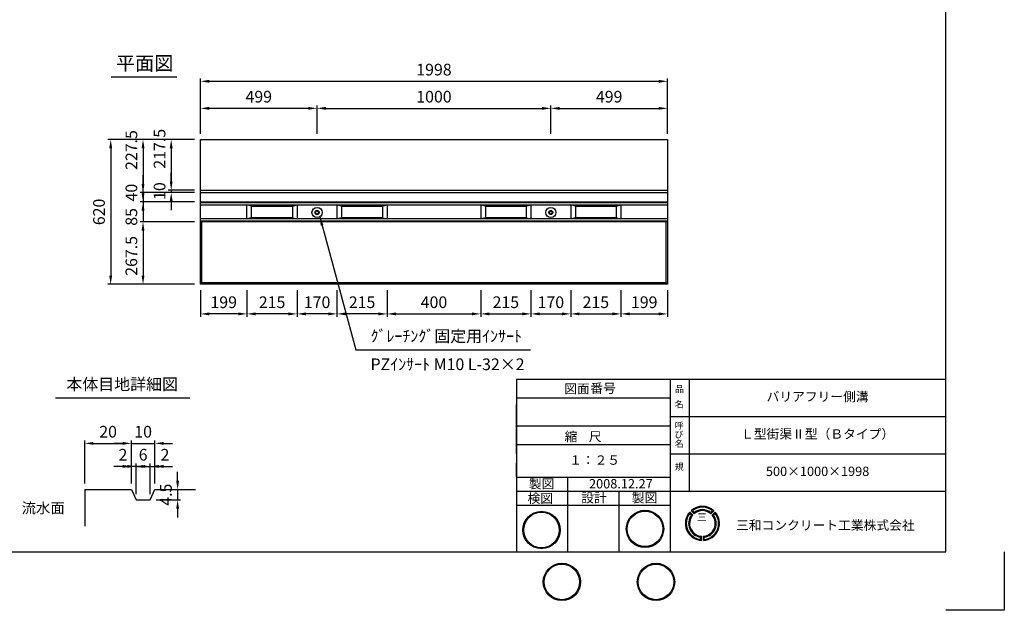
# Model space of a CAD drawing. Extents: x 0 to 7425, y 0 to 5250.
# Drawn here: x 3213 to 7425, y 0 to 2529 of the extents above; entities that cross this region are included whole.
import ezdxf
from ezdxf.enums import TextEntityAlignment as Align

# ---------------------------------------------------------------- set-up
doc = ezdxf.new("R2010")
doc.units = 0
doc.header["$LTSCALE"] = 0.5
doc.layers.get('0').update_dxf_attribs({"linetype": 'CONTINUOUS'})
doc.layers.get('DEFPOINTS').update_dxf_attribs({"linetype": 'CONTINUOUS'})
for name, color, linetype in [('寸法引出', 2, 'CONTINUOUS'), ('枠', 3, 'CONTINUOUS'), ('ｲﾝｻｰﾄ', 1, 'CONTINUOUS')]:
    doc.layers.add(name, color=color, linetype=linetype)
doc.styles.add('SANWA', font='MSMINCHO.TTF')
doc.dimstyles.new('SANWA', dxfattribs={"dimtxt": 2.5, "dimasz": 2.5, "dimexe": 1, "dimexo": 1, "dimgap": 0, "dimtad": 1, "dimdec": 4, "dimdsep": 46, "dimtxsty": 'SANWA', "dimcen": 0, "dimclrd": 2, "dimclre": 2, "dimclrt": 2, "dimadec": 0, "dimazin": 0, "dimtfac": 1, "dimtdec": 4, "dimtix": 1, "dimtmove": 0, "dimatfit": 3, "dimfxl": 1, "dimtolj": 1, "dimtzin": 0, "dimarcsym": 0})

# ---------------------------------------------------------------- blocks, each defined once
blk = doc.blocks.new('*D493')
at = {"layer": 'DEFPOINTS', "color": 0, "ltscale": 15}
for p in [(3790.9, 714.9), (3690.9, 517.6), (3790.9, 517.6)]:
    blk.add_point(p, dxfattribs=at)
at = {"layer": '寸法引出', "lineweight": -2, "ltscale": 15}
for p, q in [((3690.9, 542.6), (3690.9, 727.4)), ((3790.9, 542.6), (3790.9, 727.4)), ((3653.4, 714.9), (3615.9, 714.9)), ((3690.9, 714.9), (3790.9, 714.9)), ((3828.4, 714.9), (3865.9, 714.9))]:
    blk.add_line(p, q, dxfattribs=at)
at = {"layer": '寸法引出', "ltscale": 15}
for points in [[(3653.4, 721.2), (3653.4, 708.7), (3690.9, 714.9)], [(3828.4, 721.2), (3828.4, 708.7), (3790.9, 714.9)]]:
    blk.add_solid(points, dxfattribs=at)
at = {"layer": '寸法引出', "ltscale": 15, "insert": (3740.9, 764.9), "char_height": 50, "attachment_point": 5, "style": 'SANWA'}
blk.add_mtext('\\A1;10', dxfattribs=at)
blk = doc.blocks.new('*D494')
at = {"layer": 'DEFPOINTS', "color": 0, "ltscale": 15}
for p in [(3790.9, 517.6), (3770.9, 472.6), (3888.4, 472.6)]:
    blk.add_point(p, dxfattribs=at)
at = {"layer": '寸法引出', "lineweight": -2, "ltscale": 15}
for p, q in [((3888.4, 555.1), (3888.4, 592.6)), ((3815.9, 517.6), (3900.9, 517.6)), ((3888.4, 517.6), (3888.4, 472.6)), ((3795.9, 472.6), (3900.9, 472.6)), ((3888.4, 435.1), (3888.4, 397.6))]:
    blk.add_line(p, q, dxfattribs=at)
at = {"layer": '寸法引出', "ltscale": 15}
for points in [[(3882.1, 555.1), (3894.6, 555.1), (3888.4, 517.6)], [(3882.1, 435.1), (3894.6, 435.1), (3888.4, 472.6)]]:
    blk.add_solid(points, dxfattribs=at)
at = {"layer": '寸法引出', "ltscale": 15, "insert": (3838.4, 495.1), "char_height": 50, "attachment_point": 5, "rotation": 90, "style": 'SANWA'}
blk.add_mtext('\\A1;4.5', dxfattribs=at)
blk = doc.blocks.new('*D495')
at = {"layer": 'DEFPOINTS', "color": 0, "ltscale": 25}
for p in [(3790.9, 616.3), (3790.9, 517.6), (3770.9, 472.6)]:
    blk.add_point(p, dxfattribs=at)
at = {"layer": '寸法引出', "lineweight": -2, "ltscale": 25}
for p, q in [((3733.4, 616.3), (3695.9, 616.3)), ((3770.9, 616.3), (3790.9, 616.3)), ((3790.9, 542.6), (3790.9, 628.8)), ((3828.4, 616.3), (3865.9, 616.3))]:
    blk.add_line(p, q, dxfattribs=at)
at = {"layer": '寸法引出', "ltscale": 25}
for points in [[(3733.4, 622.6), (3733.4, 610.1), (3770.9, 616.3)], [(3828.4, 622.6), (3828.4, 610.1), (3790.9, 616.3)]]:
    blk.add_solid(points, dxfattribs=at)
at = {"layer": '寸法引出', "ltscale": 25, "insert": (3834.2, 666.3), "char_height": 50, "attachment_point": 5, "style": 'SANWA'}
blk.add_mtext('\\A1;2', dxfattribs=at)
blk = doc.blocks.new('*D519')
at = {"layer": 'DEFPOINTS', "color": 0, "ltscale": 15}
for p in [(3770.9, 616.3), (3710.9, 472.6), (3770.9, 472.6)]:
    blk.add_point(p, dxfattribs=at)
at = {"layer": '寸法引出', "lineweight": -2, "ltscale": 15}
for p, q in [((3673.4, 616.3), (3635.9, 616.3)), ((3710.9, 497.6), (3710.9, 628.8)), ((3710.9, 616.3), (3770.9, 616.3)), ((3770.9, 497.6), (3770.9, 628.8)), ((3808.4, 616.3), (3845.9, 616.3))]:
    blk.add_line(p, q, dxfattribs=at)
at = {"layer": '寸法引出', "ltscale": 15}
for points in [[(3673.4, 622.6), (3673.4, 610.1), (3710.9, 616.3)], [(3808.4, 622.6), (3808.4, 610.1), (3770.9, 616.3)]]:
    blk.add_solid(points, dxfattribs=at)
at = {"layer": '寸法引出', "ltscale": 15, "insert": (3740.9, 666.3), "char_height": 50, "attachment_point": 5, "style": 'SANWA'}
blk.add_mtext('\\A1;6', dxfattribs=at)
blk = doc.blocks.new('*D520')
at = {"layer": 'DEFPOINTS', "color": 0, "ltscale": 25}
for p in [(3690.9, 616.3), (3690.9, 517.6), (3710.9, 472.6)]:
    blk.add_point(p, dxfattribs=at)
at = {"layer": '寸法引出', "lineweight": -2, "ltscale": 25}
for p, q in [((3653.4, 616.3), (3615.9, 616.3)), ((3690.9, 542.6), (3690.9, 628.8)), ((3710.9, 616.3), (3690.9, 616.3)), ((3748.4, 616.3), (3785.9, 616.3))]:
    blk.add_line(p, q, dxfattribs=at)
at = {"layer": '寸法引出', "ltscale": 25}
for points in [[(3653.4, 622.6), (3653.4, 610.1), (3690.9, 616.3)], [(3748.4, 622.6), (3748.4, 610.1), (3710.9, 616.3)]]:
    blk.add_solid(points, dxfattribs=at)
at = {"layer": '寸法引出', "ltscale": 25, "insert": (3654.5, 666.3), "char_height": 50, "attachment_point": 5, "style": 'SANWA'}
blk.add_mtext('\\A1;2', dxfattribs=at)
blk = doc.blocks.new('*D521')
at = {"layer": 'DEFPOINTS', "color": 0, "ltscale": 15}
for p in [(3690.9, 714.9), (3490.9, 517.6), (3690.9, 517.6)]:
    blk.add_point(p, dxfattribs=at)
at = {"layer": '寸法引出', "lineweight": -2, "ltscale": 15}
for p, q in [((3490.9, 542.6), (3490.9, 727.4)), ((3690.9, 542.6), (3690.9, 727.4)), ((3528.4, 714.9), (3653.4, 714.9))]:
    blk.add_line(p, q, dxfattribs=at)
at = {"layer": '寸法引出', "ltscale": 15}
for points in [[(3528.4, 721.2), (3528.4, 708.7), (3490.9, 714.9)], [(3653.4, 721.2), (3653.4, 708.7), (3690.9, 714.9)]]:
    blk.add_solid(points, dxfattribs=at)
at = {"layer": '寸法引出', "ltscale": 15, "insert": (3590.9, 764.9), "char_height": 50, "attachment_point": 5, "style": 'SANWA'}
blk.add_mtext('\\A1;20', dxfattribs=at)
blk = doc.blocks.new('*D553')
at = {"layer": 'DEFPOINTS', "color": 0, "ltscale": 25}
for p in [(5485, 2149.7), (4485, 2016.2), (5485, 2016.2)]:
    blk.add_point(p, dxfattribs=at)
at = {"layer": '寸法引出', "lineweight": -2, "ltscale": 25}
for p, q in [((4485, 2041.2), (4485, 2162.2)), ((4522.5, 2149.7), (5447.5, 2149.7)), ((5485, 2041.2), (5485, 2162.2))]:
    blk.add_line(p, q, dxfattribs=at)
at = {"layer": '寸法引出', "ltscale": 25}
for points in [[(4522.5, 2156), (4522.5, 2143.5), (4485, 2149.7)], [(5447.5, 2156), (5447.5, 2143.5), (5485, 2149.7)]]:
    blk.add_solid(points, dxfattribs=at)
at = {"layer": '寸法引出', "ltscale": 25, "insert": (4985, 2199.7), "char_height": 50, "attachment_point": 5, "style": 'SANWA'}
blk.add_mtext('\\A1;1000', dxfattribs=at)
blk = doc.blocks.new('*D554')
at = {"layer": 'DEFPOINTS', "color": 0, "ltscale": 25}
for p in [(5984, 2149.7), (5485, 2016.2), (5984, 2016.2)]:
    blk.add_point(p, dxfattribs=at)
at = {"layer": '寸法引出', "lineweight": -2, "ltscale": 25}
for p, q in [((5485, 2041.2), (5485, 2162.2)), ((5522.5, 2149.7), (5946.5, 2149.7)), ((5984, 2041.2), (5984, 2162.2))]:
    blk.add_line(p, q, dxfattribs=at)
at = {"layer": '寸法引出', "ltscale": 25}
for points in [[(5522.5, 2156), (5522.5, 2143.5), (5485, 2149.7)], [(5946.5, 2156), (5946.5, 2143.5), (5984, 2149.7)]]:
    blk.add_solid(points, dxfattribs=at)
at = {"layer": '寸法引出', "ltscale": 25, "insert": (5734.5, 2199.7), "char_height": 50, "attachment_point": 5, "style": 'SANWA'}
blk.add_mtext('\\A1;499', dxfattribs=at)
blk = doc.blocks.new('*D555')
at = {"layer": 'DEFPOINTS', "color": 0, "ltscale": 25}
for p in [(3986, 2149.7), (3986, 2016.2), (4485, 2016.2)]:
    blk.add_point(p, dxfattribs=at)
at = {"layer": '寸法引出', "lineweight": -2, "ltscale": 25}
for p, q in [((3986, 2041.2), (3986, 2162.2)), ((4447.5, 2149.7), (4023.5, 2149.7)), ((4485, 2041.2), (4485, 2162.2))]:
    blk.add_line(p, q, dxfattribs=at)
at = {"layer": '寸法引出', "ltscale": 25}
for points in [[(4023.5, 2156), (4023.5, 2143.5), (3986, 2149.7)], [(4447.5, 2156), (4447.5, 2143.5), (4485, 2149.7)]]:
    blk.add_solid(points, dxfattribs=at)
at = {"layer": '寸法引出', "ltscale": 25, "insert": (4235.5, 2199.7), "char_height": 50, "attachment_point": 5, "style": 'SANWA'}
blk.add_mtext('\\A1;499', dxfattribs=at)
blk = doc.blocks.new('*D556')
at = {"layer": 'DEFPOINTS', "color": 0, "ltscale": 25}
for p in [(5984, 2265.5), (3986, 2016.2), (5984, 2016.2)]:
    blk.add_point(p, dxfattribs=at)
at = {"layer": '寸法引出', "lineweight": -2, "ltscale": 25}
for p, q in [((3986, 2041.2), (3986, 2278)), ((5984, 2041.2), (5984, 2278)), ((4023.5, 2265.5), (5946.5, 2265.5))]:
    blk.add_line(p, q, dxfattribs=at)
at = {"layer": '寸法引出', "ltscale": 25}
for points in [[(4023.5, 2271.8), (4023.5, 2259.3), (3986, 2265.5)], [(5946.5, 2271.8), (5946.5, 2259.3), (5984, 2265.5)]]:
    blk.add_solid(points, dxfattribs=at)
at = {"layer": '寸法引出', "ltscale": 25, "insert": (4985, 2315.5), "char_height": 50, "attachment_point": 5, "style": 'SANWA'}
blk.add_mtext('\\A1;1998', dxfattribs=at)
blk = doc.blocks.new('*D557')
at = {"layer": 'DEFPOINTS', "color": 0, "ltscale": 25}
for p in [(4785, 1396.2), (5185, 1396.2), (5185, 1269.4)]:
    blk.add_point(p, dxfattribs=at)
at = {"layer": '寸法引出', "lineweight": -2, "ltscale": 25}
for p, q in [((4785, 1371.2), (4785, 1256.9)), ((5185, 1371.2), (5185, 1256.9)), ((4822.5, 1269.4), (5147.5, 1269.4))]:
    blk.add_line(p, q, dxfattribs=at)
at = {"layer": '寸法引出', "ltscale": 25}
for points in [[(4822.5, 1275.7), (4822.5, 1263.2), (4785, 1269.4)], [(5147.5, 1275.7), (5147.5, 1263.2), (5185, 1269.4)]]:
    blk.add_solid(points, dxfattribs=at)
at = {"layer": '寸法引出', "ltscale": 25, "insert": (4985, 1319.4), "char_height": 50, "attachment_point": 5, "style": 'SANWA'}
blk.add_mtext('\\A1;400', dxfattribs=at)
blk = doc.blocks.new('*D558')
at = {"layer": 'DEFPOINTS', "color": 0, "ltscale": 25}
for p in [(5185, 1396.2), (5400, 1396.2), (5400, 1269.4)]:
    blk.add_point(p, dxfattribs=at)
at = {"layer": '寸法引出', "lineweight": -2, "ltscale": 25}
for p, q in [((5185, 1371.2), (5185, 1256.9)), ((5400, 1371.2), (5400, 1256.9)), ((5222.5, 1269.4), (5362.5, 1269.4))]:
    blk.add_line(p, q, dxfattribs=at)
at = {"layer": '寸法引出', "ltscale": 25}
for points in [[(5222.5, 1275.7), (5222.5, 1263.2), (5185, 1269.4)], [(5362.5, 1275.7), (5362.5, 1263.2), (5400, 1269.4)]]:
    blk.add_solid(points, dxfattribs=at)
at = {"layer": '寸法引出', "ltscale": 25, "insert": (5292.5, 1319.4), "char_height": 50, "attachment_point": 5, "style": 'SANWA'}
blk.add_mtext('\\A1;215', dxfattribs=at)
blk = doc.blocks.new('*D559')
at = {"layer": 'DEFPOINTS', "color": 0, "ltscale": 25}
for p in [(5400, 1396.2), (5570, 1396.2), (5570, 1269.4)]:
    blk.add_point(p, dxfattribs=at)
at = {"layer": '寸法引出', "lineweight": -2, "ltscale": 25}
for p, q in [((5400, 1371.2), (5400, 1256.9)), ((5570, 1371.2), (5570, 1256.9)), ((5437.5, 1269.4), (5532.5, 1269.4))]:
    blk.add_line(p, q, dxfattribs=at)
at = {"layer": '寸法引出', "ltscale": 25}
for points in [[(5437.5, 1275.7), (5437.5, 1263.2), (5400, 1269.4)], [(5532.5, 1275.7), (5532.5, 1263.2), (5570, 1269.4)]]:
    blk.add_solid(points, dxfattribs=at)
at = {"layer": '寸法引出', "ltscale": 25, "insert": (5485, 1319.4), "char_height": 50, "attachment_point": 5, "style": 'SANWA'}
blk.add_mtext('\\A1;170', dxfattribs=at)
blk = doc.blocks.new('*D560')
at = {"layer": 'DEFPOINTS', "color": 0, "ltscale": 25}
for p in [(5570, 1396.2), (5785, 1396.2), (5785, 1269.4)]:
    blk.add_point(p, dxfattribs=at)
at = {"layer": '寸法引出', "lineweight": -2, "ltscale": 25}
for p, q in [((5570, 1371.2), (5570, 1256.9)), ((5785, 1371.2), (5785, 1256.9)), ((5607.5, 1269.4), (5747.5, 1269.4))]:
    blk.add_line(p, q, dxfattribs=at)
at = {"layer": '寸法引出', "ltscale": 25}
for points in [[(5607.5, 1275.7), (5607.5, 1263.2), (5570, 1269.4)], [(5747.5, 1275.7), (5747.5, 1263.2), (5785, 1269.4)]]:
    blk.add_solid(points, dxfattribs=at)
at = {"layer": '寸法引出', "ltscale": 25, "insert": (5677.5, 1319.4), "char_height": 50, "attachment_point": 5, "style": 'SANWA'}
blk.add_mtext('\\A1;215', dxfattribs=at)
blk = doc.blocks.new('*D561')
at = {"layer": 'DEFPOINTS', "color": 0, "ltscale": 25}
for p in [(5785, 1396.2), (5984, 1396.2), (5984, 1269.4)]:
    blk.add_point(p, dxfattribs=at)
at = {"layer": '寸法引出', "lineweight": -2, "ltscale": 25}
for p, q in [((5785, 1371.2), (5785, 1256.9)), ((5984, 1371.2), (5984, 1256.9)), ((5822.5, 1269.4), (5946.5, 1269.4))]:
    blk.add_line(p, q, dxfattribs=at)
at = {"layer": '寸法引出', "ltscale": 25}
for points in [[(5822.5, 1275.7), (5822.5, 1263.2), (5785, 1269.4)], [(5946.5, 1275.7), (5946.5, 1263.2), (5984, 1269.4)]]:
    blk.add_solid(points, dxfattribs=at)
at = {"layer": '寸法引出', "ltscale": 25, "insert": (5884.5, 1319.4), "char_height": 50, "attachment_point": 5, "style": 'SANWA'}
blk.add_mtext('\\A1;199', dxfattribs=at)
blk = doc.blocks.new('*D562')
at = {"layer": 'DEFPOINTS', "color": 0, "ltscale": 25}
for p in [(4570, 1396.2), (4785, 1396.2), (4570, 1269.4)]:
    blk.add_point(p, dxfattribs=at)
at = {"layer": '寸法引出', "lineweight": -2, "ltscale": 25}
for p, q in [((4570, 1371.2), (4570, 1256.9)), ((4785, 1371.2), (4785, 1256.9)), ((4747.5, 1269.4), (4607.5, 1269.4))]:
    blk.add_line(p, q, dxfattribs=at)
at = {"layer": '寸法引出', "ltscale": 25}
for points in [[(4607.5, 1275.7), (4607.5, 1263.2), (4570, 1269.4)], [(4747.5, 1275.7), (4747.5, 1263.2), (4785, 1269.4)]]:
    blk.add_solid(points, dxfattribs=at)
at = {"layer": '寸法引出', "ltscale": 25, "insert": (4677.5, 1319.4), "char_height": 50, "attachment_point": 5, "style": 'SANWA'}
blk.add_mtext('\\A1;215', dxfattribs=at)
blk = doc.blocks.new('*D563')
at = {"layer": 'DEFPOINTS', "color": 0, "ltscale": 25}
for p in [(4400, 1396.2), (4570, 1396.2), (4400, 1269.4)]:
    blk.add_point(p, dxfattribs=at)
at = {"layer": '寸法引出', "lineweight": -2, "ltscale": 25}
for p, q in [((4400, 1371.2), (4400, 1256.9)), ((4570, 1371.2), (4570, 1256.9)), ((4532.5, 1269.4), (4437.5, 1269.4))]:
    blk.add_line(p, q, dxfattribs=at)
at = {"layer": '寸法引出', "ltscale": 25}
for points in [[(4437.5, 1275.7), (4437.5, 1263.2), (4400, 1269.4)], [(4532.5, 1275.7), (4532.5, 1263.2), (4570, 1269.4)]]:
    blk.add_solid(points, dxfattribs=at)
at = {"layer": '寸法引出', "ltscale": 25, "insert": (4485, 1319.4), "char_height": 50, "attachment_point": 5, "style": 'SANWA'}
blk.add_mtext('\\A1;170', dxfattribs=at)
blk = doc.blocks.new('*D564')
at = {"layer": 'DEFPOINTS', "color": 0, "ltscale": 25}
for p in [(4185, 1396.2), (4400, 1396.2), (4185, 1269.4)]:
    blk.add_point(p, dxfattribs=at)
at = {"layer": '寸法引出', "lineweight": -2, "ltscale": 25}
for p, q in [((4185, 1371.2), (4185, 1256.9)), ((4400, 1371.2), (4400, 1256.9)), ((4362.5, 1269.4), (4222.5, 1269.4))]:
    blk.add_line(p, q, dxfattribs=at)
at = {"layer": '寸法引出', "ltscale": 25}
for points in [[(4222.5, 1275.7), (4222.5, 1263.2), (4185, 1269.4)], [(4362.5, 1275.7), (4362.5, 1263.2), (4400, 1269.4)]]:
    blk.add_solid(points, dxfattribs=at)
at = {"layer": '寸法引出', "ltscale": 25, "insert": (4292.5, 1319.4), "char_height": 50, "attachment_point": 5, "style": 'SANWA'}
blk.add_mtext('\\A1;215', dxfattribs=at)
blk = doc.blocks.new('*D565')
at = {"layer": 'DEFPOINTS', "color": 0, "ltscale": 25}
for p in [(3986, 1396.2), (4185, 1396.2), (3986, 1269.4)]:
    blk.add_point(p, dxfattribs=at)
at = {"layer": '寸法引出', "lineweight": -2, "ltscale": 25}
for p, q in [((3986, 1371.2), (3986, 1256.9)), ((4185, 1371.2), (4185, 1256.9)), ((4147.5, 1269.4), (4023.5, 1269.4))]:
    blk.add_line(p, q, dxfattribs=at)
at = {"layer": '寸法引出', "ltscale": 25}
for points in [[(4023.5, 1275.7), (4023.5, 1263.2), (3986, 1269.4)], [(4147.5, 1275.7), (4147.5, 1263.2), (4185, 1269.4)]]:
    blk.add_solid(points, dxfattribs=at)
at = {"layer": '寸法引出', "ltscale": 25, "insert": (4085.5, 1319.4), "char_height": 50, "attachment_point": 5, "style": 'SANWA'}
blk.add_mtext('\\A1;199', dxfattribs=at)
blk = doc.blocks.new('*D566')
at = {"layer": 'DEFPOINTS', "color": 0, "ltscale": 25}
for p in [(3986, 2016.2), (3860.9, 1798.7), (3986, 1798.7)]:
    blk.add_point(p, dxfattribs=at)
at = {"layer": '寸法引出', "lineweight": -2, "ltscale": 25}
for p, q in [((3961, 2016.2), (3848.4, 2016.2)), ((3860.9, 1978.7), (3860.9, 1836.2)), ((3961, 1798.7), (3848.4, 1798.7))]:
    blk.add_line(p, q, dxfattribs=at)
at = {"layer": '寸法引出', "ltscale": 25}
for points in [[(3854.6, 1978.7), (3867.1, 1978.7), (3860.9, 2016.2)], [(3854.6, 1836.2), (3867.1, 1836.2), (3860.9, 1798.7)]]:
    blk.add_solid(points, dxfattribs=at)
at = {"layer": '寸法引出', "ltscale": 25, "insert": (3811.1, 1976.7), "char_height": 50, "attachment_point": 5, "rotation": 90, "style": 'SANWA'}
blk.add_mtext('\\A1;217.5', dxfattribs=at)
blk = doc.blocks.new('*D567')
at = {"layer": 'DEFPOINTS', "color": 0, "ltscale": 25}
for p in [(3860.9, 1788.7), (3986, 1798.7), (3986, 1788.7)]:
    blk.add_point(p, dxfattribs=at)
at = {"layer": '寸法引出', "lineweight": -2, "ltscale": 25}
for p, q in [((3860.9, 1836.2), (3860.9, 1873.7)), ((3961, 1798.7), (3848.4, 1798.7)), ((3961, 1788.7), (3848.4, 1788.7)), ((3860.9, 1798.7), (3860.9, 1788.7)), ((3860.9, 1751.2), (3860.9, 1713.7))]:
    blk.add_line(p, q, dxfattribs=at)
at = {"layer": '寸法引出', "ltscale": 25}
for points in [[(3854.6, 1836.2), (3867.1, 1836.2), (3860.9, 1798.7)], [(3854.6, 1751.2), (3867.1, 1751.2), (3860.9, 1788.7)]]:
    blk.add_solid(points, dxfattribs=at)
at = {"layer": '寸法引出', "ltscale": 25, "insert": (3811.1, 1795.4), "char_height": 50, "attachment_point": 5, "rotation": 90, "style": 'SANWA'}
blk.add_mtext('\\A1;10', dxfattribs=at)
blk = doc.blocks.new('*D568')
at = {"layer": 'DEFPOINTS', "color": 0, "ltscale": 25}
for p in [(3986, 2016.2), (3740.4, 1788.7), (3986, 1788.7)]:
    blk.add_point(p, dxfattribs=at)
at = {"layer": '寸法引出', "lineweight": -2, "ltscale": 25}
for p, q in [((3961, 2016.2), (3727.9, 2016.2)), ((3740.4, 1978.7), (3740.4, 1826.2)), ((3961, 1788.7), (3727.9, 1788.7))]:
    blk.add_line(p, q, dxfattribs=at)
at = {"layer": '寸法引出', "ltscale": 25}
for points in [[(3734.1, 1978.7), (3746.6, 1978.7), (3740.4, 2016.2)], [(3734.1, 1826.2), (3746.6, 1826.2), (3740.4, 1788.7)]]:
    blk.add_solid(points, dxfattribs=at)
at = {"layer": '寸法引出', "ltscale": 25, "insert": (3690.6, 1971.2), "char_height": 50, "attachment_point": 5, "rotation": 90, "style": 'SANWA'}
blk.add_mtext('\\A1;227.5', dxfattribs=at)
blk = doc.blocks.new('*D569')
at = {"layer": 'DEFPOINTS', "color": 0, "ltscale": 25}
for p in [(3986, 1788.7), (3740.4, 1748.7), (3986, 1748.7)]:
    blk.add_point(p, dxfattribs=at)
at = {"layer": '寸法引出', "lineweight": -2, "ltscale": 25}
for p, q in [((3740.4, 1826.2), (3740.4, 1863.7)), ((3961, 1788.7), (3727.9, 1788.7)), ((3740.4, 1788.7), (3740.4, 1748.7)), ((3961, 1748.7), (3727.9, 1748.7)), ((3740.4, 1711.2), (3740.4, 1673.7))]:
    blk.add_line(p, q, dxfattribs=at)
at = {"layer": '寸法引出', "ltscale": 25}
for points in [[(3734.1, 1826.2), (3746.6, 1826.2), (3740.4, 1788.7)], [(3734.1, 1711.2), (3746.6, 1711.2), (3740.4, 1748.7)]]:
    blk.add_solid(points, dxfattribs=at)
at = {"layer": '寸法引出', "ltscale": 25, "insert": (3690.6, 1788.7), "char_height": 50, "attachment_point": 5, "rotation": 90, "style": 'SANWA'}
blk.add_mtext('\\A1;40', dxfattribs=at)
blk = doc.blocks.new('*D570')
at = {"layer": 'DEFPOINTS', "color": 0, "ltscale": 25}
for p in [(3986, 1748.7), (3740.4, 1663.7), (3986, 1663.7)]:
    blk.add_point(p, dxfattribs=at)
at = {"layer": '寸法引出', "lineweight": -2, "ltscale": 25}
for p, q in [((3740.4, 1786.2), (3740.4, 1823.7)), ((3961, 1748.7), (3727.9, 1748.7)), ((3740.4, 1748.7), (3740.4, 1663.7)), ((3961, 1663.7), (3727.9, 1663.7)), ((3740.4, 1626.2), (3740.4, 1588.7))]:
    blk.add_line(p, q, dxfattribs=at)
at = {"layer": '寸法引出', "ltscale": 25}
for points in [[(3734.1, 1786.2), (3746.6, 1786.2), (3740.4, 1748.7)], [(3734.1, 1626.2), (3746.6, 1626.2), (3740.4, 1663.7)]]:
    blk.add_solid(points, dxfattribs=at)
at = {"layer": '寸法引出', "ltscale": 25, "insert": (3690.6, 1684.8), "char_height": 50, "attachment_point": 5, "rotation": 90, "style": 'SANWA'}
blk.add_mtext('\\A1;85', dxfattribs=at)
blk = doc.blocks.new('*D571')
at = {"layer": 'DEFPOINTS', "color": 0, "ltscale": 25}
for p in [(3986, 1663.7), (3740.4, 1396.2), (3986, 1396.2)]:
    blk.add_point(p, dxfattribs=at)
at = {"layer": '寸法引出', "lineweight": -2, "ltscale": 25}
for p, q in [((3961, 1663.7), (3727.9, 1663.7)), ((3740.4, 1626.2), (3740.4, 1433.7)), ((3961, 1396.2), (3727.9, 1396.2))]:
    blk.add_line(p, q, dxfattribs=at)
at = {"layer": '寸法引出', "ltscale": 25}
for points in [[(3734.1, 1626.2), (3746.6, 1626.2), (3740.4, 1663.7)], [(3734.1, 1433.7), (3746.6, 1433.7), (3740.4, 1396.2)]]:
    blk.add_solid(points, dxfattribs=at)
at = {"layer": '寸法引出', "ltscale": 25, "insert": (3690.6, 1517.8), "char_height": 50, "attachment_point": 5, "rotation": 90, "style": 'SANWA'}
blk.add_mtext('\\A1;267.5', dxfattribs=at)
blk = doc.blocks.new('*D572')
at = {"layer": 'DEFPOINTS', "color": 0, "ltscale": 25}
for p in [(3986, 2016.2), (3602, 1396.2), (3986, 1396.2)]:
    blk.add_point(p, dxfattribs=at)
at = {"layer": '寸法引出', "lineweight": -2, "ltscale": 25}
for p, q in [((3961, 2016.2), (3589.5, 2016.2)), ((3602, 1978.7), (3602, 1433.7)), ((3961, 1396.2), (3589.5, 1396.2))]:
    blk.add_line(p, q, dxfattribs=at)
at = {"layer": '寸法引出', "ltscale": 25}
for points in [[(3595.7, 1978.7), (3608.2, 1978.7), (3602, 2016.2)], [(3595.7, 1433.7), (3608.2, 1433.7), (3602, 1396.2)]]:
    blk.add_solid(points, dxfattribs=at)
at = {"layer": '寸法引出', "ltscale": 25, "insert": (3552, 1706.2), "char_height": 50, "attachment_point": 5, "rotation": 90, "style": 'SANWA'}
blk.add_mtext('\\A1;620', dxfattribs=at)

msp = doc.modelspace()

# ---------------------------------------------------------------- hatches: boundary and pattern name
h = msp.add_hatch(color=256)
h.paths.add_polyline_path([(5365.16222, 343.97996, 1.0000000169), (5525.11264, 343.97996, 1.0000000169)])
h.paths.add_polyline_path([(5521.11264, 343.97996, -1), (5369.16222, 343.97996, -1)], flags=16)
h = msp.add_hatch(color=256)
h.paths.add_polyline_path([(5807.79325, 348.69909, 1.0000000169), (5967.74367, 348.69909, 1.0000000169)])
h.paths.add_polyline_path([(5963.74367, 348.69909, -1), (5811.79325, 348.69909, -1)], flags=16)
h.paths.add_polyline_path([(5850.6741, 346.05793), (5927.32214, 346.05793), (5927.32214, 420.47134), (5850.6741, 420.47134)], flags=8)
h.paths.add_polyline_path([(5850.90666, 286.59075), (5927.66644, 286.59075), (5927.66644, 364.69131), (5850.90666, 364.69131)], flags=8)
h = msp.add_hatch(color=256)
h.paths.add_polyline_path([(6084.77226, 426.45966), (6097.52553, 413.70639, -0.3722683533), (6169.5952, 413.70639), (6182.34847, 426.45966, 0.382497994)])
h.paths.add_polyline_path([(6176.44052, 426.20856), (6169.31339, 419.08143, 0.3367429549), (6097.80734, 419.08143), (6090.68021, 426.20856, -0.3477704275)], flags=16)
h.paths.add_polyline_path([(6175.25205, 408.04953, -0.6168583269), (6137.56037, 317.05375), (6137.56037, 299.0179, 0.6292889159), (6188.00533, 420.80281)])
h.paths.add_polyline_path([(6187.75423, 414.89486, -0.5873104909), (6141.56037, 303.373), (6141.56037, 313.45228, 0.5741105922), (6180.6271, 407.76773)], flags=16)
h.paths.add_polyline_path([(6079.11541, 420.80281, 0.6292889159), (6129.56037, 299.0179), (6129.56037, 317.05375, -0.6168583269), (6091.86868, 408.04953)])
h.paths.add_polyline_path([(6086.49363, 407.76773, 0.5741105922), (6125.56037, 313.45228), (6125.56037, 303.373, -0.5873104909), (6079.3665, 414.89486)], flags=16)
h = msp.add_hatch(color=256)
h.paths.add_polyline_path([(5452.37866, 121.528, 1.0000000169), (5612.32909, 121.528, 1.0000000169)])
h.paths.add_polyline_path([(5608.32909, 121.528, -1), (5456.37866, 121.528, -1)], flags=16)
h.paths.add_polyline_path([(5494.53325, 114.22477), (5573.08074, 114.22477), (5573.08074, 191.65494), (5494.53325, 191.65494)], flags=8)
h.paths.add_polyline_path([(5502.19599, 54.76306), (5565.99487, 54.76306), (5565.99487, 124.81892), (5502.19599, 124.81892)], flags=8)
h = msp.add_hatch(color=256)
h.paths.add_polyline_path([(5854.969, 121.528, 1.0000000169), (6014.91942, 121.528, 1.0000000169)])
h.paths.add_polyline_path([(6010.91942, 121.528, -1), (5858.969, 121.528, -1)], flags=16)
h.paths.add_polyline_path([(5902.82191, 115.36729), (5972.87778, 115.36729), (5972.87778, 193.46785), (5902.82191, 193.46785)], flags=8)
h.paths.add_polyline_path([(5895.28911, 61.3191), (5969.81425, 61.3191), (5969.81425, 134.72692), (5895.28911, 134.72692)], flags=8)

# ---------------------------------------------------------------- linework, layer by layer
for p, q in [((3604.69311, 2284.05603), (3885.62553, 2284.05603)), ((5337.5532, 990.00001), (5337.5532, 870.00001)), ((5997.5532, 990.00001), (6035.46213, 990.00001)), ((5997.5532, 250.00001), (5997.5532, 990.00001)), ((6077.5532, 510.00001), (6077.5532, 990.00001)), ((3366.26759, 910.16246), (3940.00366, 910.16246)), ((5337.5532, 726.76095), (5337.5532, 882.11692)), ((5337.5532, 670.00001), (5337.5532, 726.76095)), ((5337.5532, 630.00001), (5337.5532, 499.89192)), ((5337.5532, 570.00001), (5337.5532, 630.00001)), ((5337.5532, 570.00001), (5337.5532, 510.00001)), ((5557.5532, 250.00001), (5557.5532, 570.00001)), ((5337.5532, 510.00001), (7175.00001, 510.00001)), ((5777.5532, 250.00001), (5777.5532, 510.00001)), ((6097.52553, 413.70639), (6084.69482, 426.5371)), ((6097.80734, 419.08143), (6090.68021, 426.20856)), ((6169.31339, 419.08143), (6176.44052, 426.20856)), ((6169.5952, 413.70639), (6182.34847, 426.45966)), ((6091.86868, 408.04953), (6079.03797, 420.88024)), ((6086.49363, 407.76773), (6079.3665, 414.89486)), ((6175.25205, 408.04953), (6188.00533, 420.80281)), ((6180.6271, 407.76773), (6187.75423, 414.89486)), ((6125.56037, 303.373), (6125.56037, 313.45228)), ((6129.56037, 299.0179), (6129.56037, 317.05375)), ((6137.56037, 299.0179), (6137.56037, 317.05375)), ((6141.56037, 303.373), (6141.56037, 313.45228)), ((7425.00001, 250.00001), (7425.00001, 0.00001)), ((7425.00001, 0.00001), (7175.00001, 0.00001))]:
    msp.add_line(p, q)
at = {"ltscale": 25}
for p, q in [((3986.02166, 2016.19196), (5984.02166, 2016.19196)), ((3986.02166, 1396.19196), (3986.02166, 2016.19196)), ((5984.02166, 2016.19196), (5984.02166, 1396.19196)), ((5984.02166, 1396.19196), (3986.02166, 1396.19196))]:
    msp.add_line(p, q, dxfattribs=at)
at = {"ltscale": 20}
for p, q in [((3986.02166, 1798.69196), (5984.02166, 1798.69196)), ((3986.02166, 1788.69196), (5984.02166, 1788.69196)), ((3986.02166, 1748.69196), (5984.02166, 1748.69196)), ((3986.02166, 1746.19196), (5984.02166, 1746.19196)), ((3986.02166, 1736.19196), (5984.02166, 1736.19196)), ((4205.02166, 1731.19196), (4185.02166, 1736.19196)), ((4185.02166, 1676.19196), (4185.02166, 1736.19196)), ((4205.02166, 1731.19196), (4380.02166, 1731.19196)), ((4205.02166, 1681.19196), (4205.02166, 1731.19196)), ((4380.02166, 1731.19196), (4400.02166, 1736.19196)), ((4380.02166, 1731.19196), (4380.02166, 1681.19196)), ((4400.02166, 1736.19196), (4400.02166, 1676.19196)), ((4590.02166, 1731.19196), (4570.02166, 1736.19196)), ((4570.02166, 1736.19196), (4570.02166, 1676.19196)), ((4590.02166, 1731.19196), (4765.02166, 1731.19196)), ((4590.02166, 1731.19196), (4590.02166, 1681.19196)), ((4765.02166, 1731.19196), (4785.02166, 1736.19196)), ((4765.02166, 1731.19196), (4765.02166, 1681.19196)), ((4785.02166, 1736.19196), (4785.02166, 1676.19196)), ((5185.02166, 1736.19196), (5185.02166, 1676.19196)), ((5205.02166, 1731.19196), (5185.02166, 1736.19196)), ((5205.02166, 1731.19196), (5380.02166, 1731.19196)), ((5205.02166, 1731.19196), (5205.02166, 1681.19196)), ((5380.02166, 1731.19196), (5400.02166, 1736.19196)), ((5380.02166, 1731.19196), (5380.02166, 1681.19196)), ((5400.02166, 1736.19196), (5400.02166, 1676.19196)), ((5590.02166, 1731.19196), (5570.02166, 1736.19196)), ((5570.02166, 1736.19196), (5570.02166, 1676.19196)), ((5590.02166, 1731.19196), (5765.02166, 1731.19196)), ((5590.02166, 1731.19196), (5590.02166, 1681.19196)), ((5765.02166, 1731.19196), (5785.02166, 1736.19196)), ((5765.02166, 1731.19196), (5765.02166, 1681.19196)), ((5785.02166, 1736.19196), (5785.02166, 1676.19196)), ((3992.02166, 1402.19196), (3992.02166, 1663.69196)), ((4205.02166, 1681.19196), (4185.02166, 1676.19196)), ((4380.02166, 1681.19196), (4400.02166, 1676.19196)), ((4590.02166, 1681.19196), (4570.02166, 1676.19196)), ((4765.02166, 1681.19196), (4785.02166, 1676.19196)), ((5205.02166, 1681.19196), (5185.02166, 1676.19196)), ((5380.02166, 1681.19196), (5400.02166, 1676.19196)), ((5590.02166, 1681.19196), (5570.02166, 1676.19196)), ((5765.02166, 1681.19196), (5785.02166, 1676.19196)), ((5978.02166, 1402.19196), (5978.02166, 1663.69196)), ((3992.02166, 1402.19196), (3986.02166, 1396.19196)), ((5978.02166, 1402.19196), (3992.02166, 1402.19196)), ((5978.02166, 1402.19196), (5984.02166, 1396.19196))]:
    msp.add_line(p, q, dxfattribs=at)
at = {"ltscale": 6}
for p, q in [((5984.02166, 1676.19196), (3986.02166, 1676.19196)), ((5984.02166, 1666.19196), (3986.02166, 1666.19196)), ((5984.02166, 1663.69196), (3986.02166, 1663.69196)), ((4380.02166, 1681.19196), (4205.02166, 1681.19196)), ((4765.02166, 1681.19196), (4590.02166, 1681.19196)), ((5380.02166, 1681.19196), (5205.02166, 1681.19196)), ((5765.02166, 1681.19196), (5590.02166, 1681.19196))]:
    msp.add_line(p, q, dxfattribs=at)
at = {"color": 0}
for p, q in [((5337.5532, 990.00001), (7175.00001, 990.00001)), ((5337.5532, 910.00001), (5997.5532, 910.00001)), ((5337.5532, 910.00001), (5997.5532, 910.00001)), ((5337.5532, 870.00001), (5337.5532, 630.00001)), ((5997.5532, 830.00001), (7175.00001, 830.00001)), ((5337.5532, 790.00001), (5997.5532, 790.00001)), ((5337.5532, 710.00001), (5997.5532, 710.00001)), ((5997.5532, 670.00001), (7175.00001, 670.00001)), ((5337.5532, 630.00001), (5337.5532, 250.00001)), ((5337.5532, 570.00001), (5997.5532, 570.00001)), ((5337.5532, 450.00001), (5997.5532, 450.00001))]:
    msp.add_line(p, q, dxfattribs=at)
at = {"ltscale": 15}
for p, q in [((3490.9125, 517.56123), (3490.9125, 360.34882)), ((3490.9125, 517.56123), (3690.9125, 517.56123)), ((3690.9125, 517.56123), (3710.9125, 472.56123)), ((3770.9125, 472.56123), (3790.9125, 517.56123)), ((3790.9125, 517.56123), (3964.41379, 517.56123)), ((3710.9125, 472.56123), (3770.9125, 472.56123))]:
    msp.add_line(p, q, dxfattribs=at)
for centre, radius in [((5445.13743, 343.97996), 79.97521), ((5887.76846, 348.69909), 79.97521), ((5887.76846, 348.69909), 75.97521), ((5445.13743, 343.97996), 75.97521), ((5532.35387, 121.528), 79.97521), ((5532.35387, 121.528), 75.97521), ((5934.94421, 121.528), 79.97521), ((5934.94421, 121.528), 75.97521)]:
    msp.add_circle(centre, radius)
for radius, start, end in [(73.10631, 48.13649545, 131.86350455), (69.10631, 51.64767379, 128.35232621), (55.10631, 49.16258741, 130.83741259), (59.10631, 52.77882031, 127.22117969), (73.10631, 138.13649545, 266.86350455), (69.10631, 141.64767379, 263.35232621), (59.10631, 142.77882031, 262.22117969), (55.10631, 139.16258741, 265.83741259), (73.10631, 273.13649545, 41.86350455), (55.10631, 274.16258741, 40.83741259), (69.10631, 276.64767379, 38.35232621), (59.10631, 277.77882031, 37.22117969)]:
    msp.add_arc((6133.56037, 372.0147), radius, start, end)
at = {"layer": '枠'}
for p, q in [((7175.00001, 250.00001), (7175.00001, 5000.00001)), ((625.00001, 250.00001), (7175.00001, 250.00001))]:
    msp.add_line(p, q, dxfattribs=at)
at = {"layer": 'ｲﾝｻｰﾄ', "ltscale": 15}
for centre, radius in [((4485.02166, 1703.69196), 22), ((4485.02166, 1703.69196), 9), ((4485.02166, 1703.69196), 7), ((5485.02166, 1703.69196), 22), ((5485.02166, 1703.69196), 9), ((5485.02166, 1703.69196), 7)]:
    msp.add_circle(centre, radius, dxfattribs=at)

# ---------------------------------------------------------------- texts
at = {"style": 'SANWA'}
for s, height, p in [('平面図', 60, (3747.30045, 2334.82002)), ('本体目地詳細図', 50, (3651.11649, 961.78291)), ('バリアフリー側溝', 40, (6626.27661, 910.00001)), ('Ｌ型街渠Ⅱ型（Ｂタイプ）', 40, (6626.27661, 750.00001)), ('500×1000×1998', 40, (6626.27661, 590.00001))]:
    msp.add_text(s, height=height, dxfattribs=at).set_placement(p, align=Align.MIDDLE)
at = {"ltscale": 2, "style": 'SANWA'}
for s, height, p in [('図面', 40, (5542.34561, 928.79548)), ('番号', 40, (5653.89882, 931.06866)), ('品', 28, (6016.23851, 933.9615)), ('名', 28, (6014.72174, 868.32711)), ('呼', 28, (6014.60572, 777.39137)), ('縮    尺', 40, (5544.09813, 723.9732)), ('び', 28, (6014.20857, 739.05437)), ('名', 28, (6014.77562, 699.87725)), ('１：２５', 40, (5562.81036, 623.40313)), ('規', 28, (6015.48012, 601.14103)), ('製図', 40, (5391.249, 522.08564)), ('2008.12.27', 40, (5648.28718, 522.08564)), ('設計', 40, (5615.12665, 461.89287)), ('製図', 40, (5831.249, 462.08564)), ('検図', 40, (5385.36031, 459.61966))]:
    msp.add_text(s, height=height, dxfattribs=at).set_placement(p)
at = {"style": 'SANWA'}
for s, height, p in [('三', 30, (6111.18168, 384.38683)), ('三和コンクリート工業株式会社', 40, (6277.3472, 344.53146))]:
    msp.add_text(s, height=height, dxfattribs=at).set_placement(p)
at = {"layer": '寸法引出', "ltscale": 25, "char_height": 50, "attachment_point": 4, "style": 'SANWA'}
for s, insert in [('\\A1;ｸﾞﾚｰﾁﾝｸﾞ固定用ｲﾝｻｰﾄ', (4713.60625, 1174.25475)), ('\\A1;PZｲﾝｻｰﾄ M10 L-32×2', (4713.60625, 1053.60904))]:
    msp.add_mtext(s, dxfattribs=dict(at, insert=insert))
at = {"layer": '寸法引出', "ltscale": 15, "insert": (3405.25437, 432.34132), "char_height": 45, "attachment_point": 6, "style": 'SANWA'}
msp.add_mtext('流水面', dxfattribs=at)

# ---------------------------------------------------------------- dimensions: what is measured, and where the dimension line sits
at = {"layer": '寸法引出', "ltscale": 25}
for base, p1, p2, override, picture, middle in [((5984.02166, 2265.53871), (3986.02166, 2016.19196), (5984.02166, 2016.19196), {"dimscale": 25, "dimtxt": 2, "dimasz": 1.5, "dimexe": 0.5, "dimgap": 1, "dimclrd": 256, "dimclre": 256, "dimclrt": 256}, '*D556', (4985.02166, 2315.53871)), ((3986.02166, 2149.71395), (4485.02166, 2016.19196), (3986.02166, 2016.19196), {"dimscale": 25, "dimtxt": 2, "dimasz": 1.5, "dimexe": 0.5, "dimgap": 1, "dimclrd": 256, "dimclre": 256, "dimclrt": 256, "dimtmove": 1}, '*D555', (4235.52166, 2199.71395)), ((5485.02166, 2149.71395), (4485.02166, 2016.19196), (5485.02166, 2016.19196), {"dimscale": 25, "dimtxt": 2, "dimasz": 1.5, "dimexe": 0.5, "dimgap": 1, "dimclrd": 256, "dimclre": 256, "dimclrt": 256}, '*D553', (4985.02166, 2199.71395)), ((5984.02166, 2149.71395), (5485.02166, 2016.19196), (5984.02166, 2016.19196), {"dimscale": 25, "dimtxt": 2, "dimasz": 1.5, "dimexe": 0.5, "dimgap": 1, "dimclrd": 256, "dimclre": 256, "dimclrt": 256, "dimtmove": 1}, '*D554', (5734.52166, 2199.71395)), ((3986.02166, 1269.44589), (4185.02166, 1396.19196), (3986.02166, 1396.19196), {"dimscale": 25, "dimtxt": 2, "dimasz": 1.5, "dimexe": 0.5, "dimgap": 1, "dimclrd": 256, "dimclre": 256, "dimclrt": 256, "dimtmove": 1}, '*D565', (4085.52166, 1319.44589)), ((4185.02166, 1269.44589), (4400.02166, 1396.19196), (4185.02166, 1396.19196), {"dimscale": 25, "dimtxt": 2, "dimasz": 1.5, "dimexe": 0.5, "dimgap": 1, "dimclrd": 256, "dimclre": 256, "dimclrt": 256, "dimtmove": 1}, '*D564', (4292.52166, 1319.44589)), ((4400.02166, 1269.44589), (4570.02166, 1396.19196), (4400.02166, 1396.19196), {"dimscale": 25, "dimtxt": 2, "dimasz": 1.5, "dimexe": 0.5, "dimgap": 1, "dimclrd": 256, "dimclre": 256, "dimclrt": 256, "dimtmove": 1}, '*D563', (4485.02166, 1319.44589)), ((4570.02166, 1269.44589), (4785.02166, 1396.19196), (4570.02166, 1396.19196), {"dimscale": 25, "dimtxt": 2, "dimasz": 1.5, "dimexe": 0.5, "dimgap": 1, "dimclrd": 256, "dimclre": 256, "dimclrt": 256, "dimtmove": 1}, '*D562', (4677.52166, 1319.44589)), ((5185.02166, 1269.44589), (4785.02166, 1396.19196), (5185.02166, 1396.19196), {"dimscale": 25, "dimtxt": 2, "dimasz": 1.5, "dimexe": 0.5, "dimgap": 1, "dimclrd": 256, "dimclre": 256, "dimclrt": 256}, '*D557', (4985.02166, 1319.44589)), ((5400.02166, 1269.44589), (5185.02166, 1396.19196), (5400.02166, 1396.19196), {"dimscale": 25, "dimtxt": 2, "dimasz": 1.5, "dimexe": 0.5, "dimgap": 1, "dimclrd": 256, "dimclre": 256, "dimclrt": 256, "dimtmove": 1}, '*D558', (5292.52166, 1319.44589)), ((5570.02166, 1269.44589), (5400.02166, 1396.19196), (5570.02166, 1396.19196), {"dimscale": 25, "dimtxt": 2, "dimasz": 1.5, "dimexe": 0.5, "dimgap": 1, "dimclrd": 256, "dimclre": 256, "dimclrt": 256, "dimtmove": 1}, '*D559', (5485.02166, 1319.44589)), ((5785.02166, 1269.44589), (5570.02166, 1396.19196), (5785.02166, 1396.19196), {"dimscale": 25, "dimtxt": 2, "dimasz": 1.5, "dimexe": 0.5, "dimgap": 1, "dimclrd": 256, "dimclre": 256, "dimclrt": 256, "dimtmove": 1}, '*D560', (5677.52166, 1319.44589)), ((5984.02166, 1269.44589), (5785.02166, 1396.19196), (5984.02166, 1396.19196), {"dimscale": 25, "dimtxt": 2, "dimasz": 1.5, "dimexe": 0.5, "dimgap": 1, "dimclrd": 256, "dimclre": 256, "dimclrt": 256, "dimtmove": 1}, '*D561', (5884.52166, 1319.44589))]:
    dim = msp.add_linear_dim(base=base, p1=p1, p2=p2, dimstyle='SANWA', override=override, dxfattribs=at)
    dim.commit()
    dim.dimension.update_dxf_attribs({"geometry": picture, "text_midpoint": middle})
for base, p1, p2, picture, middle in [((3740.379, 1788.69196), (3986.02166, 2016.19196), (3986.02166, 1788.69196), '*D568', (3740.56471, 1971.21751)), ((3860.88421, 1798.69196), (3986.02166, 2016.19196), (3986.02166, 1798.69196), '*D566', (3861.1383, 1976.74682)), ((3740.379, 1748.69196), (3986.02166, 1788.69196), (3986.02166, 1748.69196), '*D569', (3740.56471, 1788.74998)), ((3860.88421, 1788.69196), (3986.02166, 1798.69196), (3986.02166, 1788.69196), '*D567', (3861.1383, 1795.38517)), ((3740.379, 1663.69196), (3986.02166, 1748.69196), (3986.02166, 1663.69196), '*D570', (3740.56471, 1684.79878)), ((3740.379, 1396.19196), (3986.02166, 1663.69196), (3986.02166, 1396.19196), '*D571', (3740.56471, 1517.81336))]:
    dim = msp.add_linear_dim(base=base, p1=p1, p2=p2, angle=90, dimstyle='SANWA', override={"dimscale": 25, "dimtxt": 2, "dimasz": 1.5, "dimexe": 0.5, "dimgap": 1, "dimclrd": 256, "dimclre": 256, "dimclrt": 256, "dimtmove": 1}, dxfattribs=at)
    dim.commit()
    dim.dimension.update_dxf_attribs({"geometry": picture, "text_midpoint": middle, "dimtype": 160})
dim = msp.add_linear_dim(base=(3601.97852, 1396.19196), p1=(3986.02166, 2016.19196), p2=(3986.02166, 1396.19196), angle=90, dimstyle='SANWA', override={"dimscale": 25, "dimtxt": 2, "dimasz": 1.5, "dimexe": 0.5, "dimgap": 1, "dimclrd": 256, "dimclre": 256, "dimclrt": 256}, dxfattribs=at)
dim.commit()
dim.dimension.update_dxf_attribs({"geometry": '*D572', "text_midpoint": (3551.97852, 1706.19196)})
at = {"layer": '寸法引出', "ltscale": 15}
for base, p1, p2, text, picture, middle in [((3690.9125, 714.93052), (3490.9125, 517.56123), (3690.9125, 517.56123), '20', '*D521', (3590.9125, 764.93052)), ((3790.9125, 714.93052), (3690.9125, 517.56123), (3790.9125, 517.56123), '10', '*D493', (3740.9125, 764.93052)), ((3770.9125, 616.33668), (3710.9125, 472.56123), (3770.9125, 472.56123), '6', '*D519', (3740.9125, 666.33668))]:
    dim = msp.add_linear_dim(base=base, p1=p1, p2=p2, text=text, dimstyle='SANWA', override={"dimscale": 25, "dimtxt": 2, "dimasz": 1.5, "dimexe": 0.5, "dimgap": 1, "dimclrd": 256, "dimclre": 256, "dimclrt": 256}, dxfattribs=at)
    dim.commit()
    dim.dimension.update_dxf_attribs({"geometry": picture, "text_midpoint": middle})
at = {"layer": '寸法引出', "ltscale": 25}
for base, p1, p2, picture, middle in [((3690.9125, 616.33668), (3710.9125, 472.56123), (3690.9125, 517.56123), '*D520', (3654.50644, 616.33668)), ((3790.9125, 616.33668), (3770.9125, 472.56123), (3790.9125, 517.56123), '*D495', (3834.22545, 616.33668))]:
    dim = msp.add_linear_dim(base=base, p1=p1, p2=p2, text='2', dimstyle='SANWA', override={"dimscale": 25, "dimtxt": 2, "dimasz": 1.5, "dimexe": 0.5, "dimgap": 1, "dimse1": 1, "dimclrd": 256, "dimclre": 256, "dimclrt": 256, "dimtmove": 1}, dxfattribs=at)
    dim.commit()
    dim.dimension.update_dxf_attribs({"geometry": picture, "text_midpoint": middle, "dimtype": 160})
at = {"layer": '寸法引出', "ltscale": 15}
dim = msp.add_linear_dim(base=(3888.39772, 472.56123), p1=(3790.9125, 517.56123), p2=(3770.9125, 472.56123), angle=90, text='4.5', dimstyle='SANWA', override={"dimscale": 25, "dimtxt": 2, "dimasz": 1.5, "dimexe": 0.5, "dimgap": 1, "dimclrd": 256, "dimclre": 256, "dimclrt": 256}, dxfattribs=at)
dim.commit()
dim.dimension.update_dxf_attribs({"geometry": '*D494', "text_midpoint": (3838.39772, 495.06123)})

# ---------------------------------------------------------------- leaders
at = {"layer": '寸法引出', "ltscale": 25, "annotation_type": 0, "has_hookline": 1, "hookline_direction": 0, "text_width": 684.28571}
msp.add_leader([(4496.55872, 1684.95973), (4651.10625, 1115.11189), (4688.60625, 1115.11189)], dimstyle='SANWA', override={"dimscale": 25, "dimtxt": 2, "dimasz": 1.5, "dimexe": 0.5, "dimgap": 1, "dimclrd": 256, "dimclre": 256, "dimclrt": 256}, dxfattribs=at)

doc.saveas('drawing.dxf')
